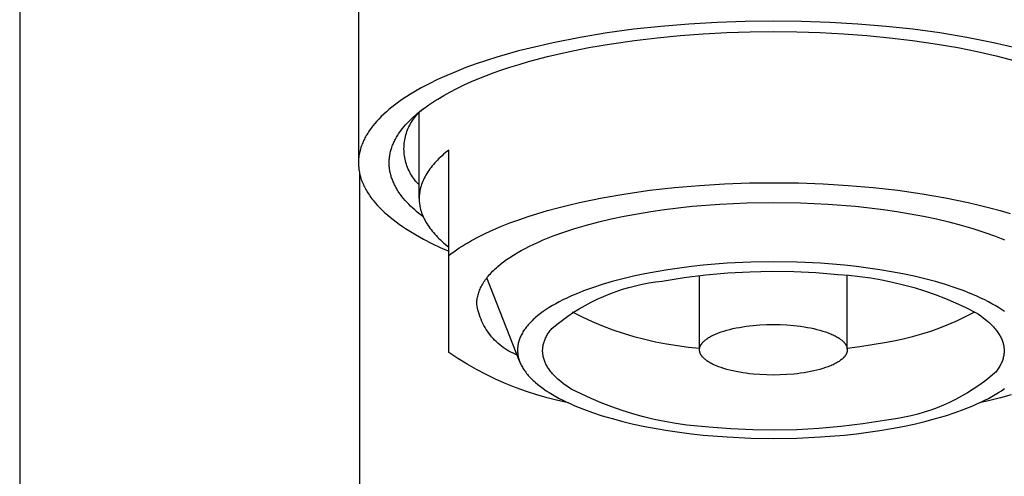
# Model space of a CAD drawing. Units: millimetres. Extents: x -357 to 118, y -346 to 292.
# Drawn here: x 66 to 100, y 222 to 238 of the extents above; entities that cross this region are included whole.
import ezdxf

# ---------------------------------------------------------------- set-up
doc = ezdxf.new("R2010")
doc.units = ezdxf.units.MM
doc.header["$MEASUREMENT"] = 0
doc.layers.add('Default', color=7, linetype='Continuous', true_color=0x000000)

msp = doc.modelspace()

# ---------------------------------------------------------------- linework, layer by layer
at = {"layer": 'Default', "color": 7, "true_color": 0xffffff}
for p, q in [((77.812, 243.75), (77.812, 233.111)), ((66.35, 241.792), (66.35, 77.492)), ((89.942, 237.868), (88.99, 237.812)), ((90.896, 237.901), (89.942, 237.868)), ((91.85, 237.913), (90.896, 237.901)), ((92.804, 237.902), (91.85, 237.913)), ((93.757, 237.868), (92.804, 237.902)), ((94.709, 237.812), (93.757, 237.868)), ((87.13, 237.633), (86.224, 237.51)), ((88.039, 237.732), (87.13, 237.633)), ((88.99, 237.812), (88.039, 237.732)), ((89.479, 237.484), (90.269, 237.525)), ((90.269, 237.525), (91.059, 237.55)), ((91.059, 237.55), (91.85, 237.558)), ((91.85, 237.558), (92.64, 237.55)), ((92.64, 237.55), (93.431, 237.525)), ((93.431, 237.525), (94.22, 237.483)), ((95.66, 237.732), (94.709, 237.812)), ((96.569, 237.633), (95.66, 237.732)), ((97.475, 237.51), (96.569, 237.633)), ((85.308, 237.359), (84.398, 237.18)), ((86.224, 237.51), (85.308, 237.359)), ((86.375, 237.145), (87.145, 237.257)), ((87.145, 237.257), (87.917, 237.35)), ((87.917, 237.35), (88.691, 237.425)), ((88.691, 237.425), (89.479, 237.484)), ((94.22, 237.483), (95.009, 237.425)), ((95.009, 237.425), (95.783, 237.35)), ((95.783, 237.35), (96.555, 237.257)), ((96.555, 237.257), (97.324, 237.145)), ((98.391, 237.36), (97.475, 237.51)), ((99.301, 237.18), (98.391, 237.36)), ((83.225, 236.9), (82.838, 236.793)), ((83.615, 237), (83.225, 236.9)), ((84.398, 237.18), (83.615, 237)), ((84.208, 236.709), (84.907, 236.871)), ((84.907, 236.871), (85.609, 237.012)), ((85.609, 237.012), (86.375, 237.145)), ((97.324, 237.145), (98.09, 237.012)), ((98.09, 237.012), (98.741, 236.882)), ((98.741, 236.882), (99.388, 236.734)), ((100.085, 237), (99.301, 237.18)), ((82.139, 236.578), (81.792, 236.461)), ((82.487, 236.689), (82.139, 236.578)), ((82.838, 236.793), (82.487, 236.689)), ((83.249, 236.446), (83.567, 236.539)), ((83.567, 236.539), (84.208, 236.709)), ((99.388, 236.734), (100.034, 236.566)), ((81.125, 236.209), (80.805, 236.075)), ((81.448, 236.336), (81.125, 236.209)), ((81.792, 236.461), (81.448, 236.336)), ((82.403, 236.167), (82.667, 236.259)), ((82.667, 236.259), (82.932, 236.347)), ((82.932, 236.347), (83.249, 236.446)), ((80.489, 235.932), (80.178, 235.779)), ((80.805, 236.075), (80.489, 235.932)), ((81.385, 235.75), (81.632, 235.861)), ((81.632, 235.861), (81.882, 235.966)), ((81.882, 235.966), (82.141, 236.069)), ((82.141, 236.069), (82.403, 236.167)), ((79.931, 235.648), (79.688, 235.509)), ((80.178, 235.779), (79.931, 235.648)), ((80.901, 235.509), (81.141, 235.633)), ((81.141, 235.633), (81.385, 235.75)), ((79.219, 235.207), (79.123, 235.137)), ((79.334, 235.286), (79.219, 235.207)), ((79.451, 235.363), (79.334, 235.286)), ((79.569, 235.437), (79.451, 235.363)), ((79.688, 235.509), (79.569, 235.437)), ((80.292, 235.147), (80.391, 235.212)), ((80.391, 235.212), (80.491, 235.274)), ((80.491, 235.274), (80.694, 235.395)), ((80.694, 235.395), (80.901, 235.509)), ((78.844, 234.918), (78.755, 234.841)), ((78.935, 234.993), (78.844, 234.918)), ((79.029, 235.066), (78.935, 234.993)), ((79.123, 235.137), (79.029, 235.066)), ((79.861, 234.817), (79.904, 234.858)), ((79.874, 234.842), (79.947, 234.9)), ((79.904, 234.858), (79.948, 234.898)), ((79.947, 234.9), (80.022, 234.957)), ((79.948, 234.898), (79.993, 234.936)), ((80.022, 234.957), (80.098, 235.013)), ((80.098, 235.013), (80.194, 235.081)), ((80.194, 235.081), (80.292, 235.147)), ((78.429, 234.519), (78.361, 234.441)), ((78.499, 234.595), (78.429, 234.519)), ((78.582, 234.679), (78.499, 234.595)), ((78.667, 234.761), (78.582, 234.679)), ((78.755, 234.841), (78.667, 234.761)), ((79.466, 234.464), (79.526, 234.527)), ((79.526, 234.527), (79.592, 234.593)), ((79.592, 234.593), (79.661, 234.658)), ((79.604, 234.493), (79.636, 234.543)), ((79.636, 234.543), (79.669, 234.592)), ((79.661, 234.658), (79.73, 234.721)), ((79.669, 234.592), (79.704, 234.639)), ((79.704, 234.639), (79.741, 234.686)), ((79.73, 234.721), (79.801, 234.782)), ((79.741, 234.686), (79.779, 234.731)), ((79.779, 234.731), (79.819, 234.775)), ((79.801, 234.782), (79.874, 234.842)), ((79.819, 234.775), (79.861, 234.817)), ((79.865, 231.904), (79.865, 234.797)), ((78.178, 234.2), (78.151, 234.161)), ((78.233, 234.278), (78.178, 234.2)), ((78.264, 234.319), (78.233, 234.278)), ((78.295, 234.36), (78.264, 234.319)), ((78.361, 234.441), (78.295, 234.36)), ((79.192, 234.126), (79.243, 234.197)), ((79.243, 234.197), (79.295, 234.266)), ((79.295, 234.266), (79.35, 234.334)), ((79.35, 234.334), (79.407, 234.4)), ((79.407, 234.4), (79.466, 234.464)), ((79.451, 234.172), (79.471, 234.228)), ((79.471, 234.228), (79.494, 234.282)), ((79.494, 234.282), (79.519, 234.336)), ((79.519, 234.336), (79.545, 234.389)), ((79.545, 234.389), (79.574, 234.442)), ((79.574, 234.442), (79.604, 234.493)), ((77.991, 233.876), (77.973, 233.836)), ((78.011, 233.916), (77.991, 233.876)), ((78.031, 233.955), (78.011, 233.916)), ((78.053, 233.997), (78.031, 233.955)), ((78.076, 234.039), (78.053, 233.997)), ((78.101, 234.08), (78.076, 234.039)), ((78.126, 234.12), (78.101, 234.08)), ((78.151, 234.161), (78.126, 234.12)), ((79.028, 233.846), (79.045, 233.88)), ((79.045, 233.88), (79.062, 233.913)), ((79.062, 233.913), (79.099, 233.979)), ((79.099, 233.979), (79.121, 234.017)), ((79.121, 234.017), (79.144, 234.054)), ((79.144, 234.054), (79.168, 234.09)), ((79.168, 234.09), (79.192, 234.126)), ((79.366, 233.827), (79.376, 233.886)), ((79.376, 233.886), (79.387, 233.944)), ((79.387, 233.944), (79.4, 234.002)), ((79.4, 234.002), (79.415, 234.059)), ((79.415, 234.059), (79.432, 234.116)), ((79.432, 234.116), (79.451, 234.172)), ((77.867, 233.536), (77.856, 233.49)), ((77.88, 233.583), (77.867, 233.536)), ((77.894, 233.629), (77.88, 233.583)), ((77.908, 233.671), (77.894, 233.629)), ((77.923, 233.713), (77.908, 233.671)), ((77.938, 233.754), (77.923, 233.713)), ((77.955, 233.795), (77.938, 233.754)), ((77.973, 233.836), (77.955, 233.795)), ((78.897, 233.491), (78.906, 233.528)), ((78.906, 233.528), (78.917, 233.564)), ((78.917, 233.564), (78.928, 233.6)), ((78.928, 233.6), (78.94, 233.636)), ((78.94, 233.636), (78.953, 233.672)), ((78.953, 233.672), (78.966, 233.707)), ((78.966, 233.707), (78.981, 233.742)), ((78.981, 233.742), (78.996, 233.777)), ((78.996, 233.777), (79.011, 233.811)), ((79.011, 233.811), (79.028, 233.846)), ((79.351, 233.591), (79.352, 233.65)), ((79.352, 233.531), (79.351, 233.591)), ((79.352, 233.65), (79.354, 233.709)), ((79.355, 233.472), (79.352, 233.531)), ((79.354, 233.709), (79.359, 233.768)), ((79.359, 233.768), (79.366, 233.827)), ((80.865, 233.545), (80.749, 233.45)), ((80.865, 226.692), (80.865, 233.545)), ((77.815, 233.212), (77.813, 233.17)), ((77.818, 233.253), (77.815, 233.212)), ((77.823, 233.301), (77.818, 233.253)), ((77.829, 233.348), (77.823, 233.301)), ((77.837, 233.396), (77.829, 233.348)), ((77.846, 233.443), (77.837, 233.396)), ((77.856, 233.49), (77.846, 233.443)), ((78.85, 233.156), (78.851, 233.189)), ((78.851, 233.189), (78.853, 233.222)), ((78.853, 233.222), (78.856, 233.255)), ((78.856, 233.255), (78.859, 233.287)), ((78.859, 233.287), (78.864, 233.32)), ((78.864, 233.32), (78.868, 233.353)), ((78.868, 233.353), (78.874, 233.385)), ((78.874, 233.385), (78.88, 233.417)), ((78.88, 233.417), (78.888, 233.454)), ((78.888, 233.454), (78.897, 233.491)), ((79.36, 233.413), (79.355, 233.472)), ((79.367, 233.354), (79.36, 233.413)), ((79.377, 233.296), (79.367, 233.354)), ((79.388, 233.238), (79.377, 233.296)), ((79.401, 233.18), (79.388, 233.238)), ((80.486, 233.207), (80.438, 233.158)), ((80.535, 233.257), (80.486, 233.207)), ((80.586, 233.306), (80.535, 233.257)), ((80.639, 233.354), (80.586, 233.306)), ((80.693, 233.403), (80.639, 233.354)), ((80.749, 233.45), (80.693, 233.403)), ((77.813, 233.17), (77.812, 233.129)), ((77.812, 233.129), (77.812, 233.088)), ((77.812, 233.088), (77.813, 233.046)), ((77.813, 233.046), (77.816, 233.005)), ((77.816, 233.005), (77.819, 232.964)), ((77.819, 232.964), (77.823, 232.923)), ((77.823, 232.923), (77.828, 232.881)), ((77.828, 232.881), (77.835, 232.839)), ((78.849, 233.123), (78.85, 233.156)), ((78.85, 233.09), (78.849, 233.123)), ((78.85, 233.057), (78.85, 233.09)), ((78.852, 233.024), (78.85, 233.057)), ((78.854, 232.992), (78.852, 233.024)), ((78.857, 232.959), (78.854, 232.992)), ((78.86, 232.926), (78.857, 232.959)), ((78.865, 232.894), (78.86, 232.926)), ((78.871, 232.857), (78.865, 232.894)), ((78.877, 232.82), (78.871, 232.857)), ((79.416, 233.122), (79.401, 233.18)), ((79.434, 233.066), (79.416, 233.122)), ((79.453, 233.01), (79.434, 233.066)), ((79.474, 232.954), (79.453, 233.01)), ((79.497, 232.899), (79.474, 232.954)), ((79.522, 232.846), (79.497, 232.899)), ((80.191, 232.854), (80.156, 232.803)), ((80.228, 232.905), (80.191, 232.854)), ((80.266, 232.956), (80.228, 232.905)), ((80.307, 233.007), (80.266, 232.956)), ((80.349, 233.058), (80.307, 233.007)), ((80.393, 233.108), (80.349, 233.058)), ((80.438, 233.158), (80.393, 233.108)), ((77.835, 232.839), (77.842, 232.798)), ((77.842, 232.798), (77.851, 232.757)), ((77.85, 232.761), (77.85, 179.099)), ((77.851, 232.757), (77.86, 232.715)), ((77.86, 232.715), (77.87, 232.675)), ((77.87, 232.675), (77.882, 232.634)), ((77.882, 232.634), (77.894, 232.594)), ((77.894, 232.594), (77.908, 232.55)), ((77.908, 232.55), (77.924, 232.507)), ((78.885, 232.784), (78.877, 232.82)), ((78.893, 232.747), (78.885, 232.784)), ((78.902, 232.711), (78.893, 232.747)), ((78.912, 232.675), (78.902, 232.711)), ((78.923, 232.64), (78.912, 232.675)), ((78.934, 232.604), (78.923, 232.64)), ((78.947, 232.569), (78.934, 232.604)), ((78.96, 232.534), (78.947, 232.569)), ((78.973, 232.499), (78.96, 232.534)), ((79.548, 232.793), (79.522, 232.846)), ((79.577, 232.741), (79.548, 232.793)), ((79.607, 232.69), (79.577, 232.741)), ((79.639, 232.64), (79.607, 232.69)), ((79.673, 232.591), (79.639, 232.64)), ((79.708, 232.543), (79.673, 232.591)), ((79.745, 232.497), (79.708, 232.543)), ((80.011, 232.542), (79.988, 232.489)), ((80.036, 232.595), (80.011, 232.542)), ((80.064, 232.647), (80.036, 232.595)), ((80.093, 232.699), (80.064, 232.647)), ((80.124, 232.751), (80.093, 232.699)), ((80.156, 232.803), (80.124, 232.751)), ((77.924, 232.507), (77.94, 232.464)), ((77.94, 232.464), (77.958, 232.422)), ((77.958, 232.422), (77.976, 232.38)), ((77.976, 232.38), (77.996, 232.338)), ((77.996, 232.338), (78.016, 232.297)), ((78.016, 232.297), (78.037, 232.256)), ((78.037, 232.256), (78.059, 232.215)), ((78.059, 232.215), (78.082, 232.175)), ((78.988, 232.465), (78.973, 232.499)), ((79.003, 232.431), (78.988, 232.465)), ((79.019, 232.397), (79.003, 232.431)), ((79.035, 232.363), (79.019, 232.397)), ((79.052, 232.33), (79.035, 232.363)), ((79.072, 232.293), (79.052, 232.33)), ((79.093, 232.256), (79.072, 232.293)), ((79.114, 232.219), (79.093, 232.256)), ((79.136, 232.183), (79.114, 232.219)), ((79.784, 232.452), (79.745, 232.497)), ((79.824, 232.408), (79.784, 232.452)), ((79.865, 232.366), (79.824, 232.408)), ((79.896, 232.198), (79.891, 232.171)), ((79.902, 232.224), (79.896, 232.198)), ((79.908, 232.251), (79.902, 232.224)), ((79.915, 232.278), (79.908, 232.251)), ((79.923, 232.304), (79.915, 232.278)), ((79.93, 232.331), (79.923, 232.304)), ((79.948, 232.384), (79.93, 232.331)), ((79.967, 232.437), (79.948, 232.384)), ((79.988, 232.489), (79.967, 232.437)), ((87.672, 232.182), (88.507, 232.277)), ((88.507, 232.277), (89.35, 232.35)), ((89.35, 232.35), (90.196, 232.401)), ((90.196, 232.401), (91.036, 232.431)), ((91.036, 232.431), (91.865, 232.441)), ((91.865, 232.441), (92.695, 232.431)), ((92.695, 232.431), (93.535, 232.401)), ((93.535, 232.401), (94.381, 232.35)), ((94.381, 232.35), (95.224, 232.277)), ((95.224, 232.277), (96.059, 232.182)), ((78.082, 232.175), (78.105, 232.136)), ((78.105, 232.136), (78.129, 232.097)), ((78.129, 232.097), (78.154, 232.058)), ((78.154, 232.058), (78.18, 232.02)), ((78.18, 232.02), (78.233, 231.944)), ((78.233, 231.944), (78.269, 231.897)), ((78.269, 231.897), (78.305, 231.85)), ((79.159, 232.147), (79.136, 232.183)), ((79.182, 232.112), (79.159, 232.147)), ((79.231, 232.042), (79.182, 232.112)), ((79.282, 231.974), (79.231, 232.042)), ((79.335, 231.908), (79.282, 231.974)), ((79.39, 231.843), (79.335, 231.908)), ((79.866, 231.93), (79.865, 231.904)), ((79.865, 231.904), (79.866, 231.877)), ((79.868, 231.984), (79.866, 231.957)), ((79.866, 231.957), (79.866, 231.93)), ((79.866, 231.877), (79.866, 231.85)), ((79.87, 232.011), (79.868, 231.984)), ((79.872, 232.037), (79.87, 232.011)), ((79.875, 232.064), (79.872, 232.037)), ((79.878, 232.091), (79.875, 232.064)), ((79.882, 232.118), (79.878, 232.091)), ((79.886, 232.144), (79.882, 232.118)), ((79.891, 232.171), (79.886, 232.144)), ((85.291, 231.77), (86.057, 231.928)), ((86.057, 231.928), (86.853, 232.065)), ((86.853, 232.065), (87.672, 232.182)), ((96.059, 232.182), (96.878, 232.065)), ((96.878, 232.065), (97.674, 231.928)), ((97.674, 231.928), (98.44, 231.77)), ((78.305, 231.85), (78.343, 231.804)), ((78.343, 231.804), (78.381, 231.758)), ((78.381, 231.758), (78.46, 231.669)), ((78.46, 231.669), (78.542, 231.583)), ((78.542, 231.583), (78.624, 231.502)), ((79.447, 231.779), (79.39, 231.843)), ((79.511, 231.711), (79.447, 231.779)), ((79.577, 231.645), (79.511, 231.711)), ((79.645, 231.58), (79.577, 231.645)), ((79.715, 231.517), (79.645, 231.58)), ((79.866, 231.85), (79.868, 231.823)), ((79.868, 231.823), (79.87, 231.797)), ((79.87, 231.797), (79.872, 231.77)), ((79.872, 231.77), (79.875, 231.743)), ((79.875, 231.743), (79.878, 231.716)), ((79.878, 231.716), (79.882, 231.69)), ((79.882, 231.69), (79.886, 231.663)), ((79.886, 231.663), (79.891, 231.636)), ((79.891, 231.636), (79.896, 231.61)), ((79.896, 231.61), (79.902, 231.583)), ((79.902, 231.583), (79.908, 231.556)), ((79.908, 231.556), (79.915, 231.53)), ((79.915, 231.53), (79.923, 231.503)), ((84.212, 231.497), (84.561, 231.592)), ((84.561, 231.592), (84.921, 231.683)), ((84.921, 231.683), (85.291, 231.77)), ((87.705, 231.465), (88.166, 231.532)), ((88.166, 231.532), (88.632, 231.591)), ((88.632, 231.591), (89.1, 231.641)), ((89.1, 231.641), (90.037, 231.716)), ((90.037, 231.716), (90.962, 231.76)), ((90.962, 231.76), (91.865, 231.773)), ((91.865, 231.773), (92.768, 231.76)), ((92.768, 231.76), (93.694, 231.716)), ((93.694, 231.716), (94.631, 231.641)), ((94.631, 231.641), (95.099, 231.591)), ((95.099, 231.591), (95.565, 231.532)), ((95.565, 231.532), (96.026, 231.465)), ((98.44, 231.77), (98.81, 231.683)), ((98.81, 231.683), (99.169, 231.592)), ((99.169, 231.592), (99.519, 231.497)), ((78.624, 231.502), (78.708, 231.424)), ((78.708, 231.424), (78.793, 231.348)), ((78.793, 231.348), (78.881, 231.274)), ((78.881, 231.274), (78.982, 231.192)), ((78.982, 231.192), (79.086, 231.113)), ((79.785, 231.455), (79.715, 231.517)), ((79.857, 231.395), (79.785, 231.455)), ((79.931, 231.336), (79.857, 231.395)), ((79.923, 231.503), (79.93, 231.477)), ((79.93, 231.477), (79.948, 231.423)), ((80.005, 231.279), (79.931, 231.336)), ((79.948, 231.423), (79.967, 231.371)), ((79.967, 231.371), (79.988, 231.318)), ((79.988, 231.318), (80.011, 231.265)), ((80.011, 231.265), (80.036, 231.213)), ((80.036, 231.213), (80.064, 231.16)), ((82.935, 231.077), (83.235, 231.187)), ((83.235, 231.187), (83.549, 231.294)), ((83.549, 231.294), (83.875, 231.398)), ((83.875, 231.398), (84.212, 231.497)), ((85.941, 231.112), (86.366, 231.213)), ((86.366, 231.213), (86.803, 231.305)), ((86.803, 231.305), (87.25, 231.389)), ((87.25, 231.389), (87.705, 231.465)), ((96.026, 231.465), (96.481, 231.389)), ((96.481, 231.389), (96.928, 231.305)), ((96.928, 231.305), (97.365, 231.213)), ((97.365, 231.213), (97.789, 231.112)), ((99.519, 231.497), (99.856, 231.398)), ((79.086, 231.113), (79.191, 231.036)), ((79.191, 231.036), (79.298, 230.961)), ((79.298, 230.961), (79.406, 230.889)), ((79.406, 230.889), (79.516, 230.819)), ((80.064, 231.16), (80.093, 231.108)), ((80.093, 231.108), (80.124, 231.056)), ((80.124, 231.056), (80.156, 231.005)), ((80.156, 231.005), (80.191, 230.953)), ((80.191, 230.953), (80.228, 230.902)), ((80.228, 230.902), (80.266, 230.851)), ((82.374, 230.847), (82.648, 230.963)), ((82.648, 230.963), (82.935, 231.077)), ((84.759, 230.766), (85.136, 230.888)), ((85.136, 230.888), (85.531, 231.004)), ((85.531, 231.004), (85.941, 231.112)), ((97.789, 231.112), (98.2, 231.004)), ((98.2, 231.004), (98.595, 230.888)), ((98.595, 230.888), (98.972, 230.766)), ((79.516, 230.819), (79.739, 230.684)), ((79.739, 230.684), (79.876, 230.606)), ((79.876, 230.606), (80.014, 230.53)), ((80.014, 230.53), (80.294, 230.386)), ((80.266, 230.851), (80.307, 230.8)), ((80.307, 230.8), (80.349, 230.75)), ((80.349, 230.75), (80.393, 230.699)), ((80.393, 230.699), (80.438, 230.65)), ((80.438, 230.65), (80.486, 230.6)), ((80.486, 230.6), (80.535, 230.551)), ((80.535, 230.551), (80.586, 230.502)), ((81.64, 230.483), (81.87, 230.606)), ((81.87, 230.606), (82.115, 230.728)), ((82.115, 230.728), (82.374, 230.847)), ((84.063, 230.502), (84.229, 230.57)), ((84.229, 230.57), (84.401, 230.637)), ((84.401, 230.637), (84.759, 230.766)), ((98.972, 230.766), (99.33, 230.637)), ((99.33, 230.637), (99.502, 230.57)), ((99.502, 230.57), (99.668, 230.502)), ((80.294, 230.386), (80.578, 230.25)), ((80.578, 230.25), (80.865, 230.122)), ((80.586, 230.502), (80.639, 230.453)), ((80.639, 230.453), (80.693, 230.405)), ((80.693, 230.405), (80.749, 230.357)), ((80.749, 230.357), (80.865, 230.262)), ((81.128, 230.167), (81.223, 230.231)), ((81.223, 230.231), (81.322, 230.295)), ((81.322, 230.295), (81.424, 230.358)), ((81.424, 230.358), (81.53, 230.42)), ((81.53, 230.42), (81.64, 230.483)), ((83.316, 230.141), (83.454, 230.216)), ((83.454, 230.216), (83.597, 230.289)), ((83.597, 230.289), (83.747, 230.361)), ((83.747, 230.361), (83.902, 230.432)), ((83.902, 230.432), (84.063, 230.502)), ((80.865, 229.975), (80.949, 230.039)), ((80.949, 230.039), (81.037, 230.103)), ((81.037, 230.103), (81.128, 230.167)), ((82.825, 229.836), (82.938, 229.913)), ((82.938, 229.913), (83.058, 229.99)), ((83.058, 229.99), (83.184, 230.066)), ((83.184, 230.066), (83.316, 230.141)), ((82.432, 229.52), (82.476, 229.56)), ((82.476, 229.56), (82.521, 229.6)), ((82.521, 229.6), (82.616, 229.679)), ((82.616, 229.679), (82.717, 229.757)), ((82.717, 229.757), (82.825, 229.836)), ((88.673, 229.552), (88.275, 229.493)), ((89.075, 229.603), (88.673, 229.552)), ((89.479, 229.646), (89.075, 229.603)), ((90.287, 229.712), (89.479, 229.646)), ((91.086, 229.749), (90.287, 229.712)), ((91.865, 229.761), (91.086, 229.749)), ((92.645, 229.749), (91.865, 229.761)), ((93.444, 229.712), (92.645, 229.749)), ((94.252, 229.646), (93.444, 229.712)), ((94.656, 229.603), (94.252, 229.646)), ((95.058, 229.552), (94.656, 229.603)), ((95.456, 229.493), (95.058, 229.552)), ((82.11, 229.159), (82.139, 229.2)), ((82.139, 229.2), (82.171, 229.24)), ((83.259, 226.401), (82.151, 229.215)), ((82.171, 229.24), (82.203, 229.28)), ((82.203, 229.28), (82.238, 229.32)), ((82.238, 229.32), (82.274, 229.36)), ((82.274, 229.36), (82.311, 229.4)), ((82.311, 229.4), (82.35, 229.44)), ((82.35, 229.44), (82.39, 229.48)), ((82.39, 229.48), (82.432, 229.52)), ((87.12, 229.274), (86.753, 229.187)), ((87.497, 229.354), (87.12, 229.274)), ((87.882, 229.428), (87.497, 229.354)), ((88.275, 229.493), (87.882, 229.428)), ((88.091, 229.109), (88.826, 229.227)), ((88.826, 229.227), (89.566, 229.319)), ((89.35, 226.802), (89.35, 229.3)), ((89.566, 229.319), (90.308, 229.386)), ((90.308, 229.386), (91.052, 229.427)), ((91.052, 229.427), (91.797, 229.443)), ((91.797, 229.443), (92.543, 229.432)), ((92.543, 229.432), (93.287, 229.396)), ((93.287, 229.396), (94.03, 229.334)), ((94.03, 229.334), (94.403, 229.307)), ((94.35, 226.802), (94.35, 229.3)), ((94.403, 229.307), (94.776, 229.267)), ((94.776, 229.267), (95.147, 229.215)), ((95.147, 229.215), (95.517, 229.151)), ((95.849, 229.428), (95.456, 229.493)), ((96.234, 229.354), (95.849, 229.428)), ((96.611, 229.274), (96.234, 229.354)), ((96.978, 229.187), (96.611, 229.274)), ((81.925, 228.84), (81.943, 228.879)), ((81.943, 228.879), (81.962, 228.919)), ((81.962, 228.919), (81.983, 228.959)), ((81.983, 228.959), (82.006, 228.999)), ((82.006, 228.999), (82.029, 229.039)), ((82.029, 229.039), (82.055, 229.079)), ((82.055, 229.079), (82.081, 229.119)), ((82.081, 229.119), (82.11, 229.159)), ((85.733, 228.886), (85.424, 228.774)), ((86.058, 228.993), (85.733, 228.886)), ((86.399, 229.093), (86.058, 228.993)), ((86.753, 229.187), (86.399, 229.093)), ((86.744, 228.831), (86.964, 228.896)), ((86.964, 228.896), (87.186, 228.954)), ((87.186, 228.954), (87.41, 229.004)), ((87.41, 229.004), (87.636, 229.047)), ((87.636, 229.047), (87.863, 229.082)), ((87.863, 229.082), (88.091, 229.109)), ((95.517, 229.151), (95.884, 229.075)), ((95.884, 229.075), (96.248, 228.987)), ((96.248, 228.987), (96.609, 228.887)), ((96.609, 228.887), (96.967, 228.775)), ((97.332, 229.093), (96.978, 229.187)), ((97.672, 228.993), (97.332, 229.093)), ((97.998, 228.886), (97.672, 228.993)), ((98.307, 228.774), (97.998, 228.886)), ((81.825, 228.487), (81.831, 228.525)), ((81.831, 228.525), (81.838, 228.564)), ((81.838, 228.564), (81.846, 228.603)), ((81.846, 228.603), (81.856, 228.642)), ((81.856, 228.642), (81.867, 228.682)), ((81.867, 228.682), (81.879, 228.721)), ((81.879, 228.721), (81.893, 228.76)), ((81.893, 228.76), (81.908, 228.8)), ((81.908, 228.8), (81.925, 228.84)), ((84.86, 228.534), (84.731, 228.472)), ((84.994, 228.596), (84.86, 228.534)), ((85.132, 228.656), (84.994, 228.596)), ((85.276, 228.716), (85.132, 228.656)), ((85.424, 228.774), (85.276, 228.716)), ((85.89, 228.497), (86.099, 228.591)), ((86.099, 228.591), (86.311, 228.678)), ((86.311, 228.678), (86.527, 228.758)), ((86.527, 228.758), (86.744, 228.831)), ((96.967, 228.775), (97.321, 228.652)), ((97.321, 228.652), (97.671, 228.518)), ((98.455, 228.716), (98.307, 228.774)), ((98.599, 228.656), (98.455, 228.716)), ((98.737, 228.596), (98.599, 228.656)), ((98.871, 228.534), (98.737, 228.596)), ((99, 228.472), (98.871, 228.534)), ((81.815, 228.333), (81.816, 228.371)), ((81.828, 228.257), (81.815, 228.333)), ((81.816, 228.371), (81.818, 228.41)), ((81.818, 228.41), (81.821, 228.448)), ((81.821, 228.448), (81.825, 228.487)), ((81.843, 228.182), (81.828, 228.257)), ((84.265, 228.212), (84.162, 228.145)), ((84.374, 228.278), (84.265, 228.212)), ((84.487, 228.343), (84.374, 228.278)), ((84.606, 228.408), (84.487, 228.343)), ((84.731, 228.472), (84.606, 228.408)), ((85.283, 228.173), (85.481, 228.288)), ((85.481, 228.288), (85.684, 228.396)), ((85.684, 228.396), (85.89, 228.497)), ((97.671, 228.518), (98.016, 228.372)), ((98.016, 228.372), (98.357, 228.214)), ((98.357, 228.214), (98.692, 228.046)), ((99.124, 228.408), (99, 228.472)), ((99.243, 228.343), (99.124, 228.408)), ((99.357, 228.278), (99.243, 228.343)), ((99.466, 228.212), (99.357, 228.278)), ((99.569, 228.145), (99.466, 228.212)), ((81.861, 228.107), (81.843, 228.182)), ((81.882, 228.033), (81.861, 228.107)), ((81.905, 227.96), (81.882, 228.033)), ((81.93, 227.887), (81.905, 227.96)), ((81.958, 227.816), (81.93, 227.887)), ((83.802, 227.873), (83.763, 227.838)), ((83.884, 227.941), (83.802, 227.873)), ((83.971, 228.01), (83.884, 227.941)), ((84.064, 228.078), (83.971, 228.01)), ((84.162, 228.145), (84.064, 228.078)), ((84.711, 227.789), (84.897, 227.924)), ((84.897, 227.924), (85.088, 228.052)), ((85.039, 228.066), (85.376, 227.898)), ((85.088, 228.052), (85.283, 228.173)), ((85.376, 227.898), (85.718, 227.742)), ((98.081, 227.777), (98.373, 227.916)), ((98.373, 227.916), (98.66, 228.066)), ((98.692, 228.046), (98.783, 227.987)), ((98.783, 227.987), (98.87, 227.928)), ((98.87, 227.928), (98.952, 227.868)), ((98.952, 227.868), (99.03, 227.807)), ((99.667, 228.078), (99.569, 228.145)), ((81.989, 227.745), (81.958, 227.816)), ((82.021, 227.675), (81.989, 227.745)), ((82.057, 227.607), (82.021, 227.675)), ((82.094, 227.54), (82.057, 227.607)), ((82.134, 227.474), (82.094, 227.54)), ((83.472, 227.525), (83.447, 227.49)), ((83.499, 227.56), (83.472, 227.525)), ((83.528, 227.595), (83.499, 227.56)), ((83.557, 227.63), (83.528, 227.595)), ((83.588, 227.664), (83.557, 227.63)), ((83.62, 227.699), (83.588, 227.664)), ((83.654, 227.734), (83.62, 227.699)), ((83.689, 227.769), (83.654, 227.734)), ((83.725, 227.803), (83.689, 227.769)), ((83.763, 227.838), (83.725, 227.803)), ((84.353, 227.502), (84.53, 227.649)), ((84.53, 227.649), (84.711, 227.789)), ((85.718, 227.742), (86.065, 227.597)), ((86.065, 227.597), (86.416, 227.464)), ((90.59, 227.522), (90.701, 227.543)), ((90.701, 227.543), (90.815, 227.562)), ((90.815, 227.562), (90.929, 227.578)), ((90.929, 227.578), (91.045, 227.593)), ((91.045, 227.593), (91.162, 227.606)), ((91.162, 227.606), (91.395, 227.624)), ((91.395, 227.624), (91.625, 227.635)), ((91.625, 227.635), (91.85, 227.639)), ((91.85, 227.639), (92.074, 227.635)), ((92.074, 227.635), (92.305, 227.624)), ((92.305, 227.624), (92.537, 227.606)), ((92.537, 227.606), (92.654, 227.593)), ((92.654, 227.593), (92.77, 227.578)), ((92.77, 227.578), (92.885, 227.562)), ((92.885, 227.562), (92.998, 227.543)), ((92.998, 227.543), (93.109, 227.522)), ((97.178, 227.418), (97.483, 227.527)), ((97.483, 227.527), (97.784, 227.647)), ((97.784, 227.647), (98.081, 227.777)), ((99.03, 227.807), (99.103, 227.746)), ((99.103, 227.746), (99.138, 227.715)), ((99.138, 227.715), (99.172, 227.684)), ((99.172, 227.684), (99.204, 227.653)), ((99.204, 227.653), (99.236, 227.622)), ((99.236, 227.622), (99.266, 227.59)), ((99.266, 227.59), (99.296, 227.559)), ((99.296, 227.559), (99.324, 227.527)), ((99.324, 227.527), (99.351, 227.496)), ((82.177, 227.41), (82.134, 227.474)), ((82.221, 227.347), (82.177, 227.41)), ((82.268, 227.286), (82.221, 227.347)), ((82.316, 227.227), (82.268, 227.286)), ((82.367, 227.169), (82.316, 227.227)), ((83.287, 227.212), (83.273, 227.178)), ((83.303, 227.247), (83.287, 227.212)), ((83.32, 227.282), (83.303, 227.247)), ((83.338, 227.316), (83.32, 227.282)), ((83.357, 227.351), (83.338, 227.316)), ((83.377, 227.386), (83.357, 227.351)), ((83.399, 227.421), (83.377, 227.386)), ((83.422, 227.455), (83.399, 227.421)), ((83.447, 227.49), (83.422, 227.455)), ((84.142, 227.178), (84.158, 227.21)), ((84.158, 227.21), (84.175, 227.243)), ((84.175, 227.243), (84.193, 227.276)), ((84.193, 227.276), (84.212, 227.308)), ((84.212, 227.308), (84.233, 227.341)), ((84.233, 227.341), (84.255, 227.373)), ((84.255, 227.373), (84.277, 227.405)), ((84.277, 227.405), (84.302, 227.438)), ((84.302, 227.438), (84.327, 227.47)), ((84.327, 227.47), (84.353, 227.502)), ((86.416, 227.464), (86.772, 227.343)), ((86.772, 227.343), (87.132, 227.235)), ((87.132, 227.235), (87.496, 227.138)), ((89.629, 227.176), (89.659, 227.195)), ((89.659, 227.195), (89.69, 227.214)), ((89.69, 227.214), (89.723, 227.233)), ((89.723, 227.233), (89.757, 227.251)), ((89.757, 227.251), (89.793, 227.27)), ((89.793, 227.27), (89.83, 227.287)), ((89.83, 227.287), (89.869, 227.305)), ((89.869, 227.305), (89.909, 227.322)), ((89.909, 227.322), (89.95, 227.339)), ((89.95, 227.339), (89.993, 227.356)), ((89.993, 227.356), (90.082, 227.388)), ((90.082, 227.388), (90.176, 227.419)), ((90.176, 227.419), (90.274, 227.447)), ((90.274, 227.447), (90.376, 227.474)), ((90.376, 227.474), (90.482, 227.499)), ((90.482, 227.499), (90.59, 227.522)), ((93.109, 227.522), (93.218, 227.499)), ((93.218, 227.499), (93.323, 227.474)), ((93.323, 227.474), (93.425, 227.447)), ((93.425, 227.447), (93.524, 227.419)), ((93.524, 227.419), (93.617, 227.388)), ((93.617, 227.388), (93.706, 227.356)), ((93.706, 227.356), (93.749, 227.339)), ((93.749, 227.339), (93.79, 227.322)), ((93.79, 227.322), (93.83, 227.305)), ((93.83, 227.305), (93.869, 227.287)), ((93.869, 227.287), (93.906, 227.27)), ((93.906, 227.27), (93.942, 227.251)), ((93.942, 227.251), (93.976, 227.233)), ((93.976, 227.233), (94.009, 227.214)), ((94.009, 227.214), (94.041, 227.195)), ((94.041, 227.195), (94.07, 227.176)), ((96.244, 227.154), (96.559, 227.231)), ((96.559, 227.231), (96.87, 227.319)), ((96.87, 227.319), (97.178, 227.418)), ((99.351, 227.496), (99.377, 227.464)), ((99.377, 227.464), (99.402, 227.432)), ((99.402, 227.432), (99.425, 227.4)), ((99.425, 227.4), (99.448, 227.369)), ((99.448, 227.369), (99.469, 227.337)), ((99.469, 227.337), (99.489, 227.304)), ((99.489, 227.304), (99.508, 227.272)), ((99.508, 227.272), (99.526, 227.24)), ((99.526, 227.24), (99.543, 227.208)), ((99.543, 227.208), (99.558, 227.175)), ((82.419, 227.113), (82.367, 227.169)), ((82.474, 227.059), (82.419, 227.113)), ((82.53, 227.006), (82.474, 227.059)), ((82.589, 226.956), (82.53, 227.006)), ((82.649, 226.908), (82.589, 226.956)), ((82.71, 226.862), (82.649, 226.908)), ((82.773, 226.818), (82.71, 226.862)), ((83.198, 226.872), (83.195, 226.839)), ((83.201, 226.906), (83.198, 226.872)), ((83.206, 226.939), (83.201, 226.906)), ((83.212, 226.973), (83.206, 226.939)), ((83.219, 227.007), (83.212, 226.973)), ((83.228, 227.041), (83.219, 227.007)), ((83.237, 227.075), (83.228, 227.041)), ((83.248, 227.109), (83.237, 227.075)), ((83.26, 227.144), (83.248, 227.109)), ((83.273, 227.178), (83.26, 227.144)), ((84.048, 226.85), (84.05, 226.866)), ((84.05, 226.866), (84.052, 226.882)), ((84.052, 226.882), (84.057, 226.915)), ((84.057, 226.915), (84.064, 226.948)), ((84.064, 226.948), (84.072, 226.981)), ((84.072, 226.981), (84.08, 227.014)), ((84.08, 227.014), (84.09, 227.047)), ((84.09, 227.047), (84.101, 227.08)), ((84.101, 227.08), (84.114, 227.112)), ((84.114, 227.112), (84.127, 227.145)), ((84.127, 227.145), (84.142, 227.178)), ((87.496, 227.138), (87.862, 227.054)), ((87.862, 227.054), (88.231, 226.982)), ((88.231, 226.982), (88.602, 226.923)), ((88.602, 226.923), (88.975, 226.876)), ((88.975, 226.876), (89.35, 226.842)), ((89.357, 226.851), (89.36, 226.86)), ((89.36, 226.86), (89.362, 226.87)), ((89.362, 226.87), (89.366, 226.88)), ((89.366, 226.88), (89.369, 226.89)), ((89.369, 226.89), (89.373, 226.899)), ((89.373, 226.899), (89.377, 226.909)), ((89.377, 226.909), (89.381, 226.919)), ((89.381, 226.919), (89.386, 226.929)), ((89.386, 226.929), (89.391, 226.939)), ((89.391, 226.939), (89.397, 226.949)), ((89.397, 226.949), (89.403, 226.959)), ((89.403, 226.959), (89.409, 226.969)), ((89.409, 226.969), (89.416, 226.979)), ((89.416, 226.979), (89.423, 226.989)), ((89.423, 226.989), (89.43, 226.999)), ((89.43, 226.999), (89.438, 227.009)), ((89.438, 227.009), (89.446, 227.019)), ((89.446, 227.019), (89.455, 227.029)), ((89.455, 227.029), (89.464, 227.039)), ((89.464, 227.039), (89.473, 227.049)), ((89.473, 227.049), (89.483, 227.059)), ((89.483, 227.059), (89.493, 227.069)), ((89.493, 227.069), (89.503, 227.078)), ((89.503, 227.078), (89.514, 227.088)), ((89.514, 227.088), (89.525, 227.098)), ((89.525, 227.098), (89.549, 227.118)), ((89.549, 227.118), (89.574, 227.137)), ((89.574, 227.137), (89.601, 227.157)), ((89.601, 227.157), (89.629, 227.176)), ((94.07, 227.176), (94.099, 227.157)), ((94.099, 227.157), (94.125, 227.137)), ((94.125, 227.137), (94.15, 227.118)), ((94.15, 227.118), (94.174, 227.098)), ((94.174, 227.098), (94.185, 227.088)), ((94.185, 227.088), (94.196, 227.078)), ((94.196, 227.078), (94.207, 227.069)), ((94.207, 227.069), (94.217, 227.059)), ((94.217, 227.059), (94.226, 227.049)), ((94.226, 227.049), (94.236, 227.039)), ((94.236, 227.039), (94.245, 227.029)), ((94.245, 227.029), (94.253, 227.019)), ((94.253, 227.019), (94.261, 227.009)), ((94.261, 227.009), (94.269, 226.999)), ((94.269, 226.999), (94.276, 226.989)), ((94.276, 226.989), (94.283, 226.979)), ((94.283, 226.979), (94.29, 226.969)), ((94.29, 226.969), (94.296, 226.959)), ((94.296, 226.959), (94.302, 226.949)), ((94.302, 226.949), (94.308, 226.939)), ((94.308, 226.939), (94.313, 226.929)), ((94.313, 226.929), (94.318, 226.919)), ((94.318, 226.919), (94.322, 226.909)), ((94.322, 226.909), (94.326, 226.899)), ((94.326, 226.899), (94.33, 226.89)), ((94.33, 226.89), (94.334, 226.88)), ((94.334, 226.88), (94.337, 226.87)), ((94.337, 226.87), (94.339, 226.86)), ((94.339, 226.86), (94.342, 226.851)), ((94.35, 226.842), (94.771, 226.895)), ((94.771, 226.895), (95.19, 226.958)), ((95.19, 226.958), (95.609, 227.031)), ((95.609, 227.031), (95.927, 227.087)), ((95.927, 227.087), (96.244, 227.154)), ((99.558, 227.175), (99.573, 227.143)), ((99.573, 227.143), (99.586, 227.11)), ((99.586, 227.11), (99.598, 227.078)), ((99.598, 227.078), (99.609, 227.045)), ((99.609, 227.045), (99.619, 227.013)), ((99.619, 227.013), (99.628, 226.98)), ((99.628, 226.98), (99.635, 226.947)), ((99.635, 226.947), (99.642, 226.914)), ((99.642, 226.914), (99.647, 226.882)), ((99.647, 226.882), (99.649, 226.865)), ((99.649, 226.865), (99.651, 226.849)), ((81.173, 226.488), (80.865, 226.692)), ((82.838, 226.776), (82.773, 226.818)), ((82.904, 226.737), (82.838, 226.776)), ((82.971, 226.699), (82.904, 226.737)), ((83.04, 226.665), (82.971, 226.699)), ((83.109, 226.632), (83.04, 226.665)), ((83.18, 226.602), (83.109, 226.632)), ((83.195, 226.839), (83.193, 226.805)), ((83.193, 226.805), (83.193, 226.772)), ((83.193, 226.772), (83.193, 226.739)), ((83.193, 226.739), (83.195, 226.706)), ((83.195, 226.706), (83.198, 226.673)), ((83.198, 226.673), (83.201, 226.639)), ((83.201, 226.639), (83.206, 226.605)), ((83.206, 226.605), (83.212, 226.572)), ((83.212, 226.572), (83.219, 226.538)), ((83.219, 226.538), (83.228, 226.504)), ((84.043, 226.784), (84.044, 226.8)), ((84.043, 226.767), (84.043, 226.784)), ((84.043, 226.751), (84.043, 226.767)), ((84.043, 226.735), (84.043, 226.751)), ((84.043, 226.718), (84.043, 226.735)), ((84.044, 226.702), (84.043, 226.718)), ((84.044, 226.8), (84.045, 226.817)), ((84.045, 226.685), (84.044, 226.702)), ((84.045, 226.817), (84.047, 226.833)), ((84.046, 226.669), (84.045, 226.685)), ((84.048, 226.652), (84.046, 226.669)), ((84.047, 226.833), (84.048, 226.85)), ((84.05, 226.636), (84.048, 226.652)), ((84.052, 226.62), (84.05, 226.636)), ((84.057, 226.587), (84.052, 226.62)), ((84.064, 226.554), (84.057, 226.587)), ((84.071, 226.521), (84.064, 226.554)), ((89.35, 226.802), (89.351, 226.812)), ((89.35, 226.793), (89.35, 226.802)), ((89.35, 226.783), (89.35, 226.793)), ((89.35, 226.774), (89.35, 226.783)), ((89.35, 226.764), (89.35, 226.774)), ((89.351, 226.755), (89.35, 226.764)), ((89.351, 226.812), (89.352, 226.822)), ((89.352, 226.745), (89.351, 226.755)), ((89.352, 226.822), (89.354, 226.831)), ((89.354, 226.736), (89.352, 226.745)), ((89.354, 226.831), (89.355, 226.841)), ((89.355, 226.726), (89.354, 226.736)), ((89.355, 226.841), (89.357, 226.851)), ((89.357, 226.716), (89.355, 226.726)), ((89.36, 226.707), (89.357, 226.716)), ((89.362, 226.697), (89.36, 226.707)), ((89.366, 226.687), (89.362, 226.697)), ((89.369, 226.677), (89.366, 226.687)), ((89.373, 226.667), (89.369, 226.677)), ((89.377, 226.658), (89.373, 226.667)), ((89.381, 226.648), (89.377, 226.658)), ((89.386, 226.638), (89.381, 226.648)), ((89.391, 226.628), (89.386, 226.638)), ((89.397, 226.618), (89.391, 226.628)), ((89.403, 226.608), (89.397, 226.618)), ((89.409, 226.598), (89.403, 226.608)), ((89.416, 226.588), (89.409, 226.598)), ((89.423, 226.578), (89.416, 226.588)), ((89.43, 226.568), (89.423, 226.578)), ((89.438, 226.558), (89.43, 226.568)), ((89.446, 226.548), (89.438, 226.558)), ((89.455, 226.538), (89.446, 226.548)), ((89.464, 226.528), (89.455, 226.538)), ((89.473, 226.518), (89.464, 226.528)), ((94.236, 226.528), (94.226, 226.518)), ((94.245, 226.538), (94.236, 226.528)), ((94.253, 226.548), (94.245, 226.538)), ((94.261, 226.558), (94.253, 226.548)), ((94.269, 226.568), (94.261, 226.558)), ((94.276, 226.578), (94.269, 226.568)), ((94.283, 226.588), (94.276, 226.578)), ((94.29, 226.598), (94.283, 226.588)), ((94.296, 226.608), (94.29, 226.598)), ((94.302, 226.618), (94.296, 226.608)), ((94.308, 226.628), (94.302, 226.618)), ((94.313, 226.638), (94.308, 226.628)), ((94.318, 226.648), (94.313, 226.638)), ((94.322, 226.658), (94.318, 226.648)), ((94.326, 226.667), (94.322, 226.658)), ((94.33, 226.677), (94.326, 226.667)), ((94.334, 226.687), (94.33, 226.677)), ((94.337, 226.697), (94.334, 226.687)), ((94.339, 226.707), (94.337, 226.697)), ((94.342, 226.716), (94.339, 226.707)), ((94.342, 226.851), (94.344, 226.841)), ((94.344, 226.726), (94.342, 226.716)), ((94.344, 226.841), (94.346, 226.831)), ((94.346, 226.736), (94.344, 226.726)), ((94.346, 226.831), (94.347, 226.822)), ((94.347, 226.745), (94.346, 226.736)), ((94.347, 226.822), (94.348, 226.812)), ((94.348, 226.755), (94.347, 226.745)), ((94.348, 226.812), (94.349, 226.802)), ((94.349, 226.764), (94.348, 226.755)), ((94.349, 226.802), (94.349, 226.793)), ((94.349, 226.793), (94.35, 226.783)), ((94.35, 226.783), (94.349, 226.774)), ((94.349, 226.774), (94.349, 226.764)), ((99.635, 226.553), (99.628, 226.52)), ((99.642, 226.586), (99.635, 226.553)), ((99.647, 226.619), (99.642, 226.586)), ((99.649, 226.635), (99.647, 226.619)), ((99.651, 226.652), (99.649, 226.635)), ((99.651, 226.849), (99.653, 226.832)), ((99.653, 226.668), (99.651, 226.652)), ((99.653, 226.832), (99.654, 226.816)), ((99.654, 226.685), (99.653, 226.668)), ((99.654, 226.816), (99.655, 226.8)), ((99.655, 226.701), (99.654, 226.685)), ((99.655, 226.8), (99.656, 226.783)), ((99.656, 226.717), (99.655, 226.701)), ((99.656, 226.783), (99.656, 226.767)), ((99.656, 226.767), (99.656, 226.75)), ((99.656, 226.75), (99.656, 226.734)), ((99.656, 226.734), (99.656, 226.717)), ((81.487, 226.295), (81.173, 226.488)), ((81.807, 226.113), (81.487, 226.295)), ((83.228, 226.504), (83.237, 226.47)), ((83.237, 226.47), (83.248, 226.435)), ((83.248, 226.435), (83.26, 226.401)), ((83.26, 226.401), (83.273, 226.367)), ((83.273, 226.367), (83.287, 226.332)), ((83.287, 226.332), (83.303, 226.298)), ((83.303, 226.298), (83.32, 226.263)), ((83.32, 226.263), (83.338, 226.228)), ((83.338, 226.228), (83.357, 226.194)), ((83.357, 226.194), (83.377, 226.159)), ((84.08, 226.489), (84.071, 226.521)), ((84.09, 226.456), (84.08, 226.489)), ((84.101, 226.424), (84.09, 226.456)), ((84.113, 226.391), (84.101, 226.424)), ((84.126, 226.358), (84.113, 226.391)), ((84.141, 226.326), (84.126, 226.358)), ((84.156, 226.294), (84.141, 226.326)), ((84.173, 226.261), (84.156, 226.294)), ((84.191, 226.229), (84.173, 226.261)), ((84.21, 226.197), (84.191, 226.229)), ((84.23, 226.165), (84.21, 226.197)), ((89.483, 226.508), (89.473, 226.518)), ((89.493, 226.498), (89.483, 226.508)), ((89.503, 226.489), (89.493, 226.498)), ((89.514, 226.479), (89.503, 226.489)), ((89.525, 226.469), (89.514, 226.479)), ((89.549, 226.449), (89.525, 226.469)), ((89.574, 226.429), (89.549, 226.449)), ((89.601, 226.41), (89.574, 226.429)), ((89.629, 226.391), (89.601, 226.41)), ((89.659, 226.372), (89.629, 226.391)), ((89.69, 226.353), (89.659, 226.372)), ((89.723, 226.334), (89.69, 226.353)), ((89.757, 226.316), (89.723, 226.334)), ((89.793, 226.297), (89.757, 226.316)), ((89.83, 226.279), (89.793, 226.297)), ((89.869, 226.262), (89.83, 226.279)), ((89.909, 226.245), (89.869, 226.262)), ((89.95, 226.228), (89.909, 226.245)), ((89.993, 226.211), (89.95, 226.228)), ((90.082, 226.179), (89.993, 226.211)), ((93.706, 226.211), (93.617, 226.179)), ((93.749, 226.228), (93.706, 226.211)), ((93.79, 226.245), (93.749, 226.228)), ((93.83, 226.262), (93.79, 226.245)), ((93.869, 226.279), (93.83, 226.262)), ((93.906, 226.297), (93.869, 226.279)), ((93.942, 226.316), (93.906, 226.297)), ((93.976, 226.334), (93.942, 226.316)), ((94.009, 226.353), (93.976, 226.334)), ((94.041, 226.372), (94.009, 226.353)), ((94.07, 226.391), (94.041, 226.372)), ((94.099, 226.41), (94.07, 226.391)), ((94.125, 226.429), (94.099, 226.41)), ((94.15, 226.449), (94.125, 226.429)), ((94.174, 226.469), (94.15, 226.449)), ((94.185, 226.479), (94.174, 226.469)), ((94.196, 226.489), (94.185, 226.479)), ((94.207, 226.498), (94.196, 226.489)), ((94.217, 226.508), (94.207, 226.498)), ((94.226, 226.518), (94.217, 226.508)), ((99.487, 226.193), (99.466, 226.161)), ((99.506, 226.226), (99.487, 226.193)), ((99.524, 226.258), (99.506, 226.226)), ((99.541, 226.291), (99.524, 226.258)), ((99.557, 226.324), (99.541, 226.291)), ((99.572, 226.356), (99.557, 226.324)), ((99.585, 226.389), (99.572, 226.356)), ((99.598, 226.422), (99.585, 226.389)), ((99.609, 226.455), (99.598, 226.422)), ((99.619, 226.487), (99.609, 226.455)), ((99.628, 226.52), (99.619, 226.487)), ((82.134, 225.941), (81.807, 226.113)), ((82.466, 225.781), (82.134, 225.941)), ((83.377, 226.159), (83.399, 226.124)), ((83.399, 226.124), (83.422, 226.089)), ((83.422, 226.089), (83.447, 226.054)), ((83.447, 226.054), (83.472, 226.02)), ((83.472, 226.02), (83.499, 225.985)), ((83.499, 225.985), (83.527, 225.95)), ((83.527, 225.95), (83.557, 225.915)), ((83.557, 225.915), (83.588, 225.88)), ((83.588, 225.88), (83.62, 225.845)), ((84.251, 226.133), (84.23, 226.165)), ((84.274, 226.101), (84.251, 226.133)), ((84.298, 226.069), (84.274, 226.101)), ((84.322, 226.037), (84.298, 226.069)), ((84.348, 226.005), (84.322, 226.037)), ((84.375, 225.974), (84.348, 226.005)), ((84.403, 225.942), (84.375, 225.974)), ((84.433, 225.911), (84.403, 225.942)), ((84.463, 225.88), (84.433, 225.911)), ((84.495, 225.849), (84.463, 225.88)), ((90.176, 226.148), (90.082, 226.179)), ((90.274, 226.12), (90.176, 226.148)), ((90.376, 226.093), (90.274, 226.12)), ((90.482, 226.068), (90.376, 226.093)), ((90.59, 226.045), (90.482, 226.068)), ((90.701, 226.024), (90.59, 226.045)), ((90.815, 226.005), (90.701, 226.024)), ((90.929, 225.988), (90.815, 226.005)), ((91.045, 225.974), (90.929, 225.988)), ((91.162, 225.961), (91.045, 225.974)), ((91.395, 225.943), (91.162, 225.961)), ((91.625, 225.932), (91.395, 225.943)), ((91.85, 225.928), (91.625, 225.932)), ((92.074, 225.932), (91.85, 225.928)), ((92.305, 225.943), (92.074, 225.932)), ((92.537, 225.961), (92.305, 225.943)), ((92.654, 225.974), (92.537, 225.961)), ((92.77, 225.988), (92.654, 225.974)), ((92.885, 226.005), (92.77, 225.988)), ((92.998, 226.024), (92.885, 226.005)), ((93.109, 226.045), (92.998, 226.024)), ((93.218, 226.068), (93.109, 226.045)), ((93.323, 226.093), (93.218, 226.068)), ((93.425, 226.12), (93.323, 226.093)), ((93.524, 226.148), (93.425, 226.12)), ((93.617, 226.179), (93.524, 226.148)), ((99.346, 225.999), (99.169, 225.853)), ((99.372, 226.031), (99.346, 225.999)), ((99.397, 226.064), (99.372, 226.031)), ((99.422, 226.096), (99.397, 226.064)), ((99.445, 226.128), (99.422, 226.096)), ((99.466, 226.161), (99.445, 226.128)), ((82.803, 225.632), (82.466, 225.781)), ((83.145, 225.495), (82.803, 225.632)), ((83.62, 225.845), (83.654, 225.811)), ((83.654, 225.811), (83.689, 225.776)), ((83.689, 225.776), (83.725, 225.741)), ((83.725, 225.741), (83.763, 225.707)), ((83.763, 225.707), (83.802, 225.672)), ((83.802, 225.672), (83.884, 225.603)), ((83.884, 225.603), (83.971, 225.535)), ((83.971, 225.535), (84.064, 225.467)), ((84.527, 225.817), (84.495, 225.849)), ((84.561, 225.787), (84.527, 225.817)), ((84.596, 225.756), (84.561, 225.787)), ((84.669, 225.694), (84.596, 225.756)), ((84.747, 225.634), (84.669, 225.694)), ((84.829, 225.574), (84.747, 225.634)), ((84.916, 225.514), (84.829, 225.574)), ((98.802, 225.578), (98.611, 225.45)), ((98.988, 225.712), (98.802, 225.578)), ((99.169, 225.853), (98.988, 225.712)), ((83.491, 225.369), (83.145, 225.495)), ((83.842, 225.255), (83.491, 225.369)), ((84.196, 225.153), (83.842, 225.255)), ((84.064, 225.467), (84.162, 225.399)), ((84.162, 225.399), (84.265, 225.333)), ((84.265, 225.333), (84.374, 225.266)), ((84.374, 225.266), (84.487, 225.201)), ((84.487, 225.201), (84.606, 225.137)), ((85.007, 225.455), (84.916, 225.514)), ((85.342, 225.287), (85.007, 225.455)), ((85.683, 225.13), (85.342, 225.287)), ((98.218, 225.213), (98.015, 225.105)), ((98.416, 225.328), (98.218, 225.213)), ((98.611, 225.45), (98.416, 225.328)), ((99.124, 225.137), (99.243, 225.201)), ((99.243, 225.201), (99.357, 225.266)), ((99.357, 225.266), (99.466, 225.333)), ((99.466, 225.333), (99.569, 225.399)), ((99.889, 225.255), (99.535, 225.153)), ((99.569, 225.399), (99.667, 225.467)), ((84.554, 225.063), (84.196, 225.153)), ((84.914, 224.985), (84.554, 225.063)), ((84.606, 225.137), (84.73, 225.073)), ((84.73, 225.073), (84.86, 225.01)), ((84.86, 225.01), (84.994, 224.949)), ((84.994, 224.949), (85.132, 224.888)), ((85.132, 224.888), (85.276, 224.829)), ((86.028, 224.984), (85.683, 225.13)), ((86.378, 224.849), (86.028, 224.984)), ((97.6, 224.91), (97.388, 224.823)), ((97.809, 225.004), (97.6, 224.91)), ((98.015, 225.105), (97.809, 225.004)), ((98.455, 224.829), (98.599, 224.888)), ((98.599, 224.888), (98.737, 224.949)), ((98.737, 224.949), (98.871, 225.01)), ((99.177, 225.063), (98.817, 224.985)), ((98.871, 225.01), (99, 225.073)), ((99, 225.073), (99.124, 225.137)), ((99.535, 225.153), (99.177, 225.063)), ((85.276, 224.829), (85.424, 224.771)), ((85.424, 224.771), (85.733, 224.659)), ((85.733, 224.659), (86.058, 224.552)), ((86.058, 224.552), (86.399, 224.452)), ((86.732, 224.726), (86.378, 224.849)), ((87.09, 224.614), (86.732, 224.726)), ((87.451, 224.514), (87.09, 224.614)), ((96.513, 224.547), (96.289, 224.497)), ((96.735, 224.605), (96.513, 224.547)), ((96.955, 224.67), (96.735, 224.605)), ((97.173, 224.743), (96.955, 224.67)), ((97.388, 224.823), (97.173, 224.743)), ((97.332, 224.452), (97.672, 224.552)), ((97.672, 224.552), (97.998, 224.659)), ((97.998, 224.659), (98.307, 224.771)), ((98.307, 224.771), (98.455, 224.829)), ((86.399, 224.452), (86.753, 224.358)), ((86.753, 224.358), (87.12, 224.27)), ((87.12, 224.27), (87.496, 224.19)), ((87.815, 224.427), (87.451, 224.514)), ((88.182, 224.35), (87.815, 224.427)), ((88.552, 224.286), (88.182, 224.35)), ((88.923, 224.234), (88.552, 224.286)), ((89.296, 224.195), (88.923, 224.234)), ((89.67, 224.167), (89.296, 224.195)), ((94.873, 224.274), (94.133, 224.182)), ((95.609, 224.392), (94.873, 224.274)), ((95.836, 224.42), (95.609, 224.392)), ((96.063, 224.455), (95.836, 224.42)), ((96.289, 224.497), (96.063, 224.455)), ((96.234, 224.19), (96.611, 224.27)), ((96.611, 224.27), (96.978, 224.358)), ((96.978, 224.358), (97.332, 224.452)), ((87.496, 224.19), (87.882, 224.117)), ((87.882, 224.117), (88.275, 224.051)), ((88.275, 224.051), (88.673, 223.993)), ((88.673, 223.993), (89.075, 223.942)), ((89.075, 223.942), (89.479, 223.898)), ((89.479, 223.898), (90.287, 223.833)), ((90.412, 224.105), (89.67, 224.167)), ((91.157, 224.069), (90.412, 224.105)), ((91.902, 224.058), (91.157, 224.069)), ((92.647, 224.074), (91.902, 224.058)), ((93.391, 224.115), (92.647, 224.074)), ((94.133, 224.182), (93.391, 224.115)), ((93.444, 223.833), (94.252, 223.898)), ((94.252, 223.898), (94.656, 223.942)), ((94.656, 223.942), (95.058, 223.993)), ((95.058, 223.993), (95.456, 224.051)), ((95.456, 224.051), (95.849, 224.117)), ((95.849, 224.117), (96.234, 224.19)), ((90.287, 223.833), (91.086, 223.795)), ((91.086, 223.795), (91.865, 223.783)), ((91.865, 223.783), (92.645, 223.795)), ((92.645, 223.795), (93.444, 223.833))]:
    msp.add_line(p, q, dxfattribs=at)

doc.saveas('drawing.dxf')
